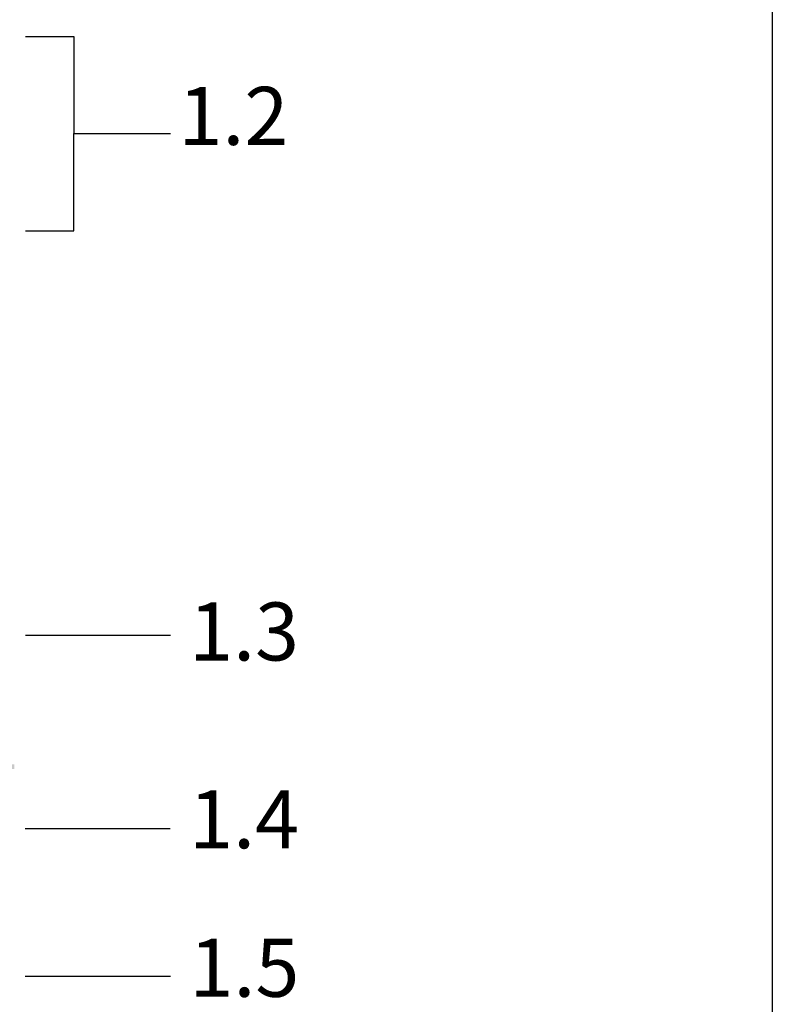
# Model space of a CAD drawing. Units: metres. Extents: x 113 to 213, y 78 to 222.
# Drawn here: x 198 to 213, y 116 to 136 of the extents above; entities that cross this region are included whole.
import ezdxf

# ---------------------------------------------------------------- set-up
doc = ezdxf.new("R2010")
doc.units = ezdxf.units.M
doc.layers.add('Z_Beschriftung', color=7, linetype='Continuous', lineweight=30)
doc.layers.add('Z_FD', color=7, linetype='Continuous', lineweight=0)
doc.layers.add('Z_Layout', color=7, linetype='Continuous', plot=False)
doc.styles.get("Standard").update_dxf_attribs({"font": 'arial.ttf'})

msp = doc.modelspace()

# ---------------------------------------------------------------- hatches: boundary and pattern name
at = {"layer": 'Z_FD'}
h = msp.add_hatch(color=256, dxfattribs=at)
h.dxf.hatch_style = 1
edge = h.paths.add_edge_path()
edge.add_line((197.633, 120.578), (197.633, 120.678))
edge.add_line((197.633, 120.678), (197.139, 120.678))
edge.add_arc((197.139, 120.478), 0.2, 90, 171.8953)
edge.add_line((196.941, 120.506), (196.729, 119.015))
edge.add_line((196.729, 119.015), (196.544, 118.83))
edge.add_arc((196.686, 118.689), 0.2, 135.001, 171.9658)
edge.add_line((196.487, 118.716), (196.306, 117.432))
edge.add_arc((196.009, 117.474), 0.3, 308.2729, 351.9658, ccw=False)
edge.add_line((196.195, 117.238), (195.848, 116.964))
edge.add_arc((195.6, 117.278), 0.4, 270, 308.2729, ccw=False)
edge.add_line((195.6, 116.878), (193.492, 116.878))
edge.add_arc((192.605, 118.242), 1.627, 303.0401, 307.7162)
edge.add_arc((192.818, 117.949), 1.264, 308.1843, 351.9655)
edge.add_line((194.07, 117.772), (194.526, 121.854))
edge.add_arc((194.675, 121.837), 0.15, 90, 173.6272, ccw=False)
edge.add_line((194.675, 121.987), (196.333, 121.987))
edge.add_line((196.333, 121.987), (196.333, 122.237))
edge.add_line((196.333, 122.237), (194.675, 122.237))
edge.add_arc((194.675, 121.837), 0.4, 90, 173.6272)
edge.add_line((194.277, 121.881), (193.822, 117.804))
edge.add_arc((192.818, 117.949), 1.014, 308.2413, 351.7719, ccw=False)
edge.add_arc((192.605, 118.242), 1.377, 300.98, 307.6731, ccw=False)
edge.add_arc((193.189, 117.275), 0.247, 268.1044, 300.1974, ccw=False)
edge.add_line((193.181, 117.028), (191.633, 117.028))
edge.add_line((191.633, 117.028), (191.633, 116.778))
edge.add_line((191.633, 116.778), (195.6, 116.778))
edge.add_arc((195.6, 117.278), 0.5, 270, 308.2729)
edge.add_line((195.91, 116.886), (196.257, 117.16))
edge.add_arc((196.009, 117.474), 0.4, 308.2729, 351.9658)
edge.add_line((196.405, 117.418), (196.587, 118.702))
edge.add_arc((196.686, 118.689), 0.1, 135.001, 171.9658, ccw=False)
edge.add_line((196.615, 118.759), (196.8, 118.944))
edge.add_arc((196.729, 119.015), 0.1, 315.001, 351.8953)
edge.add_line((196.828, 119.001), (197.04, 120.492))
edge.add_arc((197.139, 120.478), 0.1, 90, 171.8953, ccw=False)
edge.add_line((197.139, 120.578), (197.633, 120.578))
edge = h.paths.add_edge_path()
edge.add_arc((202.877, 117.275), 0.247, 237.8958, 239.8026)
edge.add_arc((203.462, 118.242), 1.377, 238.6784, 239.02, ccw=False)

# ---------------------------------------------------------------- linework, layer by layer
at = {"layer": 'Z_Beschriftung'}
for points in [[(197.862, 135.725), (198.862, 135.725), (198.862, 133.717), (200.862, 133.717)], [(197.862, 131.71), (198.862, 131.71), (198.862, 133.717), (200.862, 133.717)], [(197.862, 123.348), (200.862, 123.348)], [(197.856, 119.348), (200.856, 119.348)], [(200.861, 116.286), (197.861, 116.286)]]:
    msp.add_lwpolyline(points, dxfattribs=at)
at = {"layer": 'Z_Layout'}
msp.add_lwpolyline([(113.307, 78.004), (113.307, 221.504), (213.307, 221.504), (213.307, 78.004), (113.307, 78.004)], dxfattribs=at)

# ---------------------------------------------------------------- texts
at = {"layer": 'Z_Beschriftung', "char_height": 1.2, "width": 3.7539, "attachment_point": 1}
for s, insert in [('{\\fArial|b1|i0|c0|p34;1.2}', (201.027, 134.684)), ('{\\fArial|b1|i0|c0|p34;1.3}', (201.248, 124.022)), ('{\\fArial|b1|i0|c0|p34;1.4}', (201.248, 120.139)), ('{\\fArial|b1|i0|c0|p34;1.5}', (201.255, 117.068))]:
    msp.add_mtext(s, dxfattribs=dict(at, insert=insert))

doc.saveas('drawing.dxf')
